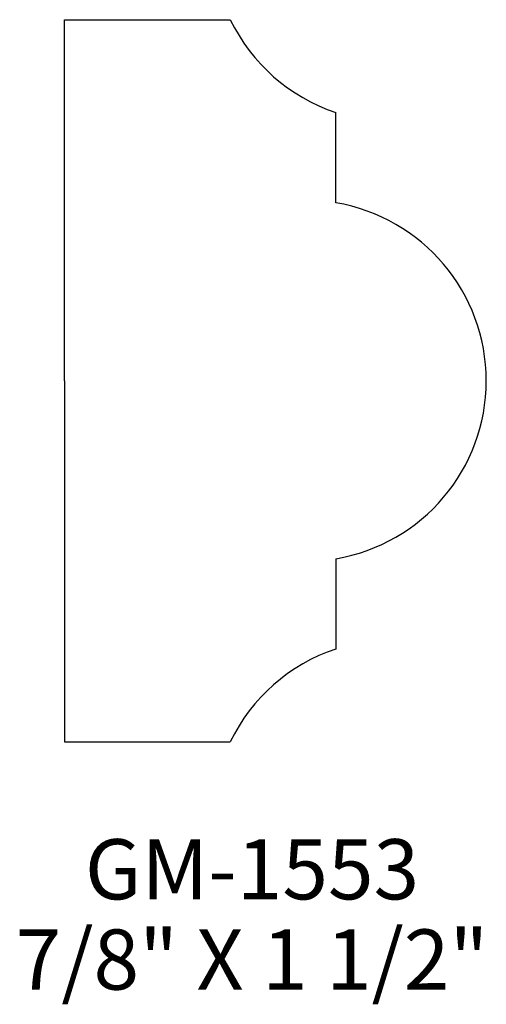
# Model space of a CAD drawing. Extents: x 160.33 to 161.3, y 208.39 to 210.44.
import ezdxf
from ezdxf.enums import TextEntityAlignment as Align

# ---------------------------------------------------------------- set-up
doc = ezdxf.new("R2010")
doc.units = 0
doc.header["$MEASUREMENT"] = 0
doc.layers.get('0').update_dxf_attribs({"linetype": 'CONTINUOUS'})

msp = doc.modelspace()

# ---------------------------------------------------------------- linework, layer by layer
for p, q in [((160.4248, 209.6896), (160.4248, 210.4396)), ((160.4248, 210.4396), (160.7686, 210.4396)), ((160.9873, 210.0594), (160.9873, 210.2469)), ((160.4248, 209.6896), (160.4248, 208.9396)), ((160.9873, 209.3199), (160.9873, 209.1324)), ((160.4248, 208.9396), (160.7686, 208.9396))]:
    msp.add_line(p, q)
for centre, start, end in [((161.1064, 210.6025), 205.7403, 251.4919), ((160.9248, 209.6896), 0, 80.4059), ((160.9248, 209.6896), 279.5941, 0), ((161.1064, 208.7768), 108.5081, 154.2597)]:
    msp.add_arc(centre, 0.375, start, end)

# ---------------------------------------------------------------- texts
for s, p in [('GM-1553', (160.8137, 208.6124)), ('7/8" X 1 1/2"', (160.8137, 208.4249))]:
    msp.add_text(s, height=0.125).set_placement(p, align=Align.CENTER)

doc.saveas('drawing.dxf')
